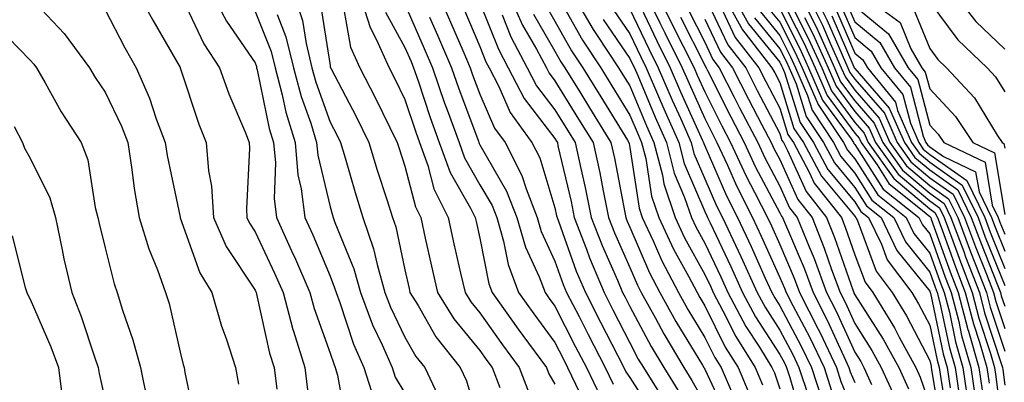
# Model space of a CAD drawing. Units: inches. Extents: x 1034483 to 1037123, y 7234538 to 7237178.
# Drawn here: x 1035287 to 1035418, y 7236830 to 7236878 of the extents above; entities that cross this region are included whole.
import ezdxf

# ---------------------------------------------------------------- set-up
doc = ezdxf.new("R2010")
doc.units = ezdxf.units.IN
doc.header["$MEASUREMENT"] = 0
doc.layers.add('Contour_10347234', color=7, linetype='Continuous', true_color=0x518335)

msp = doc.modelspace()

# ---------------------------------------------------------------- linework, layer by layer
at = {"layer": 'Contour_10347234'}
for points in [[(1035284.94, 7236898.81, 2957), (1035288.05, 7236894.43, 2957), (1035289.07, 7236892.94, 2957), (1035289.83, 7236891.92, 2957), (1035291.68, 7236888.3, 2957), (1035292.44, 7236886.31, 2957), (1035296.19, 7236881.92, 2957), (1035297.09, 7236880.95, 2957), (1035298.05, 7236879.62, 2957), (1035300.69, 7236874.57, 2957), (1035302.19, 7236871.92, 2957), (1035303.99, 7236867.85, 2957), (1035304.87, 7236865.1, 2957), (1035306.06, 7236861.92, 2957), (1035306.33, 7236860.19, 2957), (1035308.05, 7236851.97, 2957), (1035308.05, 7236851.92, 2957), (1035308.07, 7236851.9, 2957), (1035310.69, 7236844.57, 2957), (1035312.29, 7236841.92, 2957), (1035313.58, 7236837.44, 2957), (1035314.18, 7236835.79, 2957), (1035315.45, 7236831.92, 2957), (1035315.84, 7236829.72, 2957)], [(1035284.57, 7236888.45, 2956), (1035287.07, 7236882.9, 2956), (1035287.41, 7236881.92, 2956), (1035287.76, 7236881.63, 2956), (1035288.05, 7236881.32, 2956), (1035292.58, 7236876.46, 2956), (1035295.98, 7236871.92, 2956), (1035296.72, 7236870.6, 2956), (1035298.05, 7236868.65, 2956), (1035300.24, 7236864.12, 2956), (1035301.06, 7236861.92, 2956), (1035301.62, 7236858.35, 2956), (1035301.92, 7236855.8, 2956), (1035302.58, 7236851.92, 2956), (1035303.87, 7236847.74, 2956), (1035305.02, 7236844.94, 2956), (1035306.12, 7236841.92, 2956), (1035306.59, 7236840.45, 2956), (1035308.05, 7236833.97, 2956), (1035308.44, 7236832.32, 2956), (1035308.58, 7236831.92, 2956), (1035308.69, 7236831.28, 2956), (1035310.18, 7236824.05, 2956)], [(1035302.42, 7236881.92, 2958), (1035304.4, 7236878.27, 2958), (1035308.05, 7236871.95, 2958), (1035308.05, 7236871.93, 2958), (1035308.07, 7236871.92, 2958), (1035308.07, 7236871.9, 2958), (1035310.53, 7236864.4, 2958), (1035311.51, 7236861.92, 2958), (1035311.82, 7236858.14, 2958), (1035312.23, 7236856.11, 2958), (1035312.5, 7236851.92, 2958), (1035314.2, 7236848.08, 2958), (1035318.05, 7236842.26, 2958), (1035318.17, 7236842.03, 2958), (1035318.21, 7236841.92, 2958), (1035318.26, 7236841.71, 2958), (1035320, 7236833.86, 2958), (1035320.61, 7236831.92, 2958), (1035320.96, 7236829.02, 2958)], [(1035308.05, 7236881.82, 2959), (1035311.23, 7236875.1, 2959), (1035313.3, 7236871.92, 2959), (1035314.55, 7236868.42, 2959), (1035316.76, 7236863.21, 2959), (1035317.27, 7236861.92, 2959), (1035317.33, 7236861.2, 2959), (1035316.9, 7236853.08, 2959), (1035316.96, 7236851.92, 2959), (1035317.31, 7236851.17, 2959), (1035318.05, 7236850.03, 2959), (1035320.65, 7236844.53, 2959), (1035321.78, 7236841.92, 2959), (1035323.11, 7236836.99, 2959), (1035323.19, 7236836.77, 2959), (1035324.69, 7236831.92, 2959), (1035325.06, 7236828.93, 2959)], [(1035312.25, 7236881.92, 2960), (1035314.24, 7236878.12, 2960), (1035318.05, 7236872.55, 2960), (1035318.23, 7236872.1, 2960), (1035318.26, 7236871.92, 2960), (1035318.34, 7236871.62, 2960), (1035319.94, 7236863.81, 2960), (1035320.53, 7236861.92, 2960), (1035320.76, 7236859.21, 2960), (1035320.61, 7236854.47, 2960), (1035320.9, 7236851.92, 2960), (1035323.15, 7236847.02, 2960), (1035323.3, 7236846.68, 2960), (1035325.35, 7236841.92, 2960), (1035325.94, 7236839.8, 2960), (1035328.05, 7236833.86, 2960), (1035328.54, 7236832.4, 2960), (1035328.73, 7236831.92, 2960), (1035329.07, 7236830.9, 2960), (1035330.26, 7236824.13, 2960)], [(1035323.19, 7236881.92, 2963), (1035324.36, 7236878.23, 2963), (1035324.85, 7236875.13, 2963), (1035325.63, 7236871.92, 2963), (1035326.14, 7236870.01, 2963), (1035328.05, 7236864.66, 2963), (1035328.99, 7236862.86, 2963), (1035329.46, 7236861.92, 2963), (1035330.06, 7236859.91, 2963), (1035331.39, 7236855.26, 2963), (1035332.44, 7236851.92, 2963), (1035333.87, 7236847.74, 2963), (1035334.32, 7236845.65, 2963), (1035335.37, 7236841.92, 2963), (1035336.12, 7236839.98, 2963), (1035338.05, 7236835.96, 2963), (1035339.51, 7236833.38, 2963), (1035340.69, 7236831.92, 2963), (1035343.05, 7236826.92, 2963)], [(1035331.96, 7236881.92, 2966), (1035333.4, 7236877.26, 2966), (1035334.22, 7236875.74, 2966), (1035335.94, 7236871.92, 2966), (1035336.66, 7236870.53, 2966), (1035338.05, 7236867.68, 2966), (1035339.48, 7236863.34, 2966), (1035339.98, 7236861.92, 2966), (1035341.08, 7236858.89, 2966), (1035341.9, 7236855.76, 2966), (1035343.79, 7236851.92, 2966), (1035344.57, 7236848.44, 2966), (1035345.47, 7236844.49, 2966), (1035346.06, 7236841.92, 2966), (1035346.82, 7236840.69, 2966), (1035348.05, 7236839.21, 2966), (1035351.08, 7236834.95, 2966), (1035353.28, 7236831.92, 2966), (1035354.61, 7236828.48, 2966)], [(1035342.42, 7236881.92, 2970), (1035344.12, 7236877.99, 2970), (1035345.76, 7236874.21, 2970), (1035346.74, 7236871.92, 2970), (1035347.07, 7236870.95, 2970), (1035348.05, 7236868.38, 2970), (1035350, 7236863.87, 2970), (1035351.41, 7236861.92, 2970), (1035353.66, 7236857.54, 2970), (1035354.2, 7236855.78, 2970), (1035355.69, 7236851.92, 2970), (1035356.21, 7236850.09, 2970), (1035358.05, 7236846.1, 2970), (1035359.14, 7236843.02, 2970), (1035359.61, 7236841.92, 2970), (1035361.27, 7236838.71, 2970), (1035362.48, 7236836.34, 2970), (1035364.75, 7236831.92, 2970), (1035365.82, 7236829.69, 2970)], [(1035351.8, 7236881.92, 2974), (1035353.73, 7236877.6, 2974), (1035355.59, 7236874.37, 2974), (1035356.92, 7236871.92, 2974), (1035357.29, 7236871.17, 2974), (1035358.05, 7236870.18, 2974), (1035361.21, 7236865.07, 2974), (1035363.15, 7236861.92, 2974), (1035364.03, 7236857.89, 2974), (1035364.48, 7236855.49, 2974), (1035365.22, 7236851.92, 2974), (1035366, 7236849.87, 2974), (1035368.05, 7236845.25, 2974), (1035369.05, 7236842.93, 2974), (1035369.57, 7236841.92, 2974), (1035371.45, 7236838.52, 2974), (1035372.56, 7236836.43, 2974), (1035375.24, 7236831.92, 2974), (1035376.33, 7236830.19, 2974), (1035378.05, 7236827.17, 2974)], [(1035358.34, 7236881.63, 2977), (1035361.72, 7236875.59, 2977), (1035364.16, 7236871.92, 2977), (1035365.65, 7236869.52, 2977), (1035368.05, 7236865.6, 2977), (1035369.14, 7236863, 2977), (1035369.61, 7236861.92, 2977), (1035370.16, 7236859.81, 2977), (1035370.92, 7236854.79, 2977), (1035371.9, 7236851.92, 2977), (1035373.85, 7236847.72, 2977), (1035375.86, 7236844.11, 2977), (1035377.01, 7236841.92, 2977), (1035377.39, 7236841.25, 2977), (1035378.05, 7236840.15, 2977), (1035380.78, 7236834.65, 2977), (1035382.48, 7236831.92, 2977), (1035384.16, 7236828.03, 2977)], [(1035360.3, 7236881.92, 2978), (1035363.15, 7236877.03, 2978), (1035363.62, 7236876.36, 2978), (1035366.55, 7236871.92, 2978), (1035367.13, 7236870.99, 2978), (1035368.05, 7236869.49, 2978), (1035370.28, 7236864.15, 2978), (1035371.27, 7236861.92, 2978), (1035372.39, 7236857.58, 2978), (1035372.56, 7236856.43, 2978), (1035374.09, 7236851.92, 2978), (1035375.34, 7236849.21, 2978), (1035378.05, 7236844.34, 2978), (1035378.83, 7236842.7, 2978), (1035379.18, 7236841.92, 2978), (1035380.47, 7236839.49, 2978), (1035382.19, 7236836.06, 2978), (1035384.75, 7236831.92, 2978), (1035385.75, 7236829.62, 2978)], [(1035370.1, 7236881.92, 2983), (1035372.05, 7236877.92, 2983), (1035372.7, 7236876.57, 2983), (1035375.02, 7236871.92, 2983), (1035375.94, 7236869.8, 2983), (1035378.05, 7236865.14, 2983), (1035379.12, 7236862.99, 2983), (1035379.67, 7236861.92, 2983), (1035381.08, 7236858.9, 2983), (1035382.27, 7236856.14, 2983), (1035384.42, 7236851.92, 2983), (1035385.57, 7236849.45, 2983), (1035388.05, 7236843.95, 2983), (1035388.66, 7236842.53, 2983), (1035388.89, 7236841.92, 2983), (1035389.77, 7236840.2, 2983), (1035392.05, 7236835.92, 2983), (1035393.95, 7236831.92, 2983), (1035394.96, 7236828.82, 2983)], [(1035371.64, 7236881.92, 2984), (1035373.75, 7236877.61, 2984), (1035375.18, 7236874.78, 2984), (1035376.62, 7236871.92, 2984), (1035377.05, 7236870.92, 2984), (1035378.05, 7236868.72, 2984), (1035380.32, 7236864.18, 2984), (1035381.49, 7236861.92, 2984), (1035383.56, 7236857.43, 2984), (1035384.73, 7236855.24, 2984), (1035386.43, 7236851.92, 2984), (1035386.94, 7236850.82, 2984), (1035388.05, 7236848.35, 2984), (1035389.98, 7236843.84, 2984), (1035390.69, 7236841.92, 2984), (1035393.19, 7236837.06, 2984), (1035393.42, 7236836.56, 2984), (1035395.61, 7236831.92, 2984), (1035396.21, 7236830.08, 2984), (1035398.05, 7236825.57, 2984)], [(1035380.35, 7236881.92, 2990), (1035383.09, 7236876.95, 2990), (1035383.38, 7236876.59, 2990), (1035387.01, 7236871.92, 2990), (1035387.37, 7236871.24, 2990), (1035388.05, 7236869.93, 2990), (1035389.94, 7236863.82, 2990), (1035391.21, 7236861.92, 2990), (1035393.6, 7236857.47, 2990), (1035398.05, 7236852.1, 2990), (1035398.13, 7236851.99, 2990), (1035398.21, 7236851.92, 2990), (1035398.36, 7236851.62, 2990), (1035400.9, 7236844.78, 2990), (1035403.05, 7236841.92, 2990), (1035404.94, 7236838.82, 2990), (1035408.05, 7236832.87, 2990), (1035408.23, 7236832.09, 2990), (1035408.26, 7236831.92, 2990), (1035408.3, 7236831.67, 2990), (1035409.63, 7236823.51, 2990)], [(1035381.59, 7236881.92, 2991), (1035383.89, 7236877.75, 2991), (1035388.05, 7236872.65, 2991), (1035388.3, 7236872.16, 2991), (1035388.4, 7236871.92, 2991), (1035388.67, 7236871.3, 2991), (1035390.76, 7236864.63, 2991), (1035392.54, 7236861.92, 2991), (1035394.46, 7236858.34, 2991), (1035398.05, 7236854.02, 2991), (1035398.87, 7236852.74, 2991), (1035399.89, 7236851.92, 2991), (1035401.6, 7236848.36, 2991), (1035402.39, 7236846.27, 2991), (1035405.65, 7236841.92, 2991), (1035406.57, 7236840.43, 2991), (1035408.05, 7236837.56, 2991), (1035409.03, 7236832.91, 2991), (1035409.32, 7236831.92, 2991), (1035409.53, 7236830.44, 2991), (1035410.53, 7236824.4, 2991)], [(1035388.05, 7236881.55, 2996), (1035391.29, 7236875.16, 2996), (1035392.76, 7236871.92, 2996), (1035394.36, 7236868.23, 2996), (1035398.05, 7236863.18, 2996), (1035398.64, 7236862.51, 2996), (1035398.89, 7236861.92, 2996), (1035401.02, 7236858.96, 2996), (1035402.6, 7236856.47, 2996), (1035407.09, 7236852.89, 2996), (1035408.05, 7236852.07, 2996), (1035408.13, 7236852.01, 2996), (1035408.19, 7236851.92, 2996), (1035408.26, 7236851.71, 2996), (1035410.8, 7236844.67, 2996), (1035411.86, 7236841.92, 2996), (1035413.13, 7236837, 2996), (1035413.21, 7236836.77, 2996), (1035414.59, 7236831.92, 2996), (1035415.04, 7236828.9, 2996)], [(1035390.67, 7236881.92, 2999), (1035393.09, 7236876.97, 2999), (1035393.17, 7236876.8, 2999), (1035395.37, 7236871.92, 2999), (1035396.17, 7236870.05, 2999), (1035398.05, 7236867.5, 2999), (1035400.65, 7236864.52, 2999), (1035401.78, 7236861.92, 2999), (1035404.4, 7236858.27, 2999), (1035408.05, 7236855.17, 2999), (1035409.96, 7236853.82, 2999), (1035410.88, 7236851.92, 2999), (1035412.58, 7236847.4, 2999), (1035412.84, 7236846.7, 2999), (1035414.67, 7236841.92, 2999), (1035415.37, 7236839.23, 2999), (1035417.64, 7236832.33, 2999), (1035417.76, 7236831.92, 2999), (1035417.8, 7236831.67, 2999), (1035418.05, 7236829.59, 2999)], [(1035391.62, 7236881.92, 3000), (1035393.73, 7236877.59, 3000), (1035394.75, 7236875.21, 3000), (1035396.25, 7236871.92, 3000), (1035396.8, 7236870.66, 3000), (1035398.05, 7236868.94, 3000), (1035401.31, 7236865.19, 3000), (1035402.74, 7236861.92, 3000), (1035404.96, 7236858.82, 3000), (1035408.05, 7236856.21, 3000), (1035410.57, 7236854.43, 3000), (1035411.78, 7236851.92, 3000), (1035413.48, 7236847.36, 3000), (1035414.07, 7236845.89, 3000), (1035415.61, 7236841.92, 3000), (1035416.12, 7236839.99, 3000), (1035418.05, 7236834.09, 3000)], [(1035392.56, 7236881.92, 3001), (1035394.36, 7236878.23, 3001), (1035396.35, 7236873.62, 3001), (1035397.11, 7236871.92, 3001), (1035397.41, 7236871.27, 3001), (1035398.05, 7236870.38, 3001), (1035402, 7236865.87, 3001), (1035403.69, 7236861.92, 3001), (1035405.51, 7236859.38, 3001), (1035408.05, 7236857.24, 3001), (1035411.17, 7236855.04, 3001), (1035412.68, 7236851.92, 3001), (1035414.14, 7236848.01, 3001), (1035415.61, 7236844.36, 3001), (1035416.55, 7236841.92, 3001), (1035416.86, 7236840.73, 3001), (1035418.05, 7236837.11, 3001)], [(1035398.71, 7236881.92, 3007), (1035404.09, 7236877.96, 3007), (1035405.51, 7236874.45, 3007), (1035406.98, 7236871.92, 3007), (1035407.46, 7236871.33, 3007), (1035408.05, 7236869.08, 3007), (1035411.51, 7236865.39, 3007), (1035413.81, 7236861.92, 3007), (1035416.68, 7236860.55, 3007), (1035418.05, 7236852.35, 3007)], [(1035411.23, 7236881.92, 3010), (1035414.2, 7236878.08, 3010), (1035418.05, 7236874.41, 3010)], [(1035326.74, 7236880.61, 2964), (1035328.05, 7236872.22, 2964), (1035328.09, 7236871.97, 2964), (1035328.11, 7236871.92, 2964), (1035328.19, 7236871.78, 2964), (1035331.53, 7236865.39, 2964), (1035333.25, 7236861.92, 2964), (1035334.36, 7236858.23, 2964), (1035335.65, 7236854.33, 2964), (1035336.39, 7236851.92, 2964), (1035336.82, 7236850.69, 2964), (1035338.05, 7236844.94, 2964), (1035338.6, 7236842.46, 2964), (1035338.71, 7236841.92, 2964), (1035339.79, 7236840.18, 2964), (1035342.15, 7236836.02, 2964), (1035345.43, 7236831.92, 2964), (1035346.27, 7236830.14, 2964), (1035348.05, 7236824, 2964)], [(1035338.05, 7236880.4, 2968), (1035340.61, 7236874.49, 2968), (1035341.72, 7236871.92, 2968), (1035343.34, 7236867.21, 2968), (1035343.69, 7236866.28, 2968), (1035345.26, 7236861.92, 2968), (1035346, 7236859.88, 2968), (1035348.05, 7236856.31, 2968), (1035349.67, 7236853.53, 2968), (1035350.3, 7236851.92, 2968), (1035351.19, 7236848.78, 2968), (1035351.8, 7236845.66, 2968), (1035353.21, 7236841.92, 2968), (1035355.22, 7236839.1, 2968), (1035358.05, 7236835.25, 2968), (1035359.18, 7236833.05, 2968), (1035359.75, 7236831.92, 2968), (1035361.35, 7236828.61, 2968)], [(1035348.05, 7236880.58, 2972), (1035350.51, 7236874.37, 2972), (1035351.82, 7236871.92, 2972), (1035353.93, 7236867.81, 2972), (1035358.05, 7236862.46, 2972), (1035358.25, 7236862.13, 2972), (1035358.38, 7236861.92, 2972), (1035358.46, 7236861.5, 2972), (1035360.2, 7236854.06, 2972), (1035360.63, 7236851.92, 2972), (1035362.25, 7236847.72, 2972), (1035362.68, 7236846.54, 2972), (1035364.61, 7236841.92, 2972), (1035365.76, 7236839.64, 2972), (1035368.05, 7236835.21, 2972), (1035369.18, 7236833.06, 2972), (1035369.87, 7236831.92, 2972), (1035372.91, 7236827.07, 2972)], [(1035356.66, 7236880.53, 2976), (1035358.05, 7236878.14, 2976), (1035360.28, 7236874.16, 2976), (1035361.76, 7236871.92, 2976), (1035364.16, 7236868.03, 2976), (1035367.72, 7236862.24, 2976), (1035367.93, 7236861.92, 2976), (1035367.95, 7236861.82, 2976), (1035368.05, 7236861.29, 2976), (1035369.3, 7236853.16, 2976), (1035369.71, 7236851.92, 2976), (1035371.16, 7236848.81, 2976), (1035372.31, 7236846.17, 2976), (1035374.53, 7236841.92, 2976), (1035375.78, 7236839.65, 2976), (1035378.05, 7236835.94, 2976), (1035379.38, 7236833.26, 2976), (1035380.22, 7236831.92, 2976), (1035381.86, 7236828.1, 2976)], [(1035369.05, 7236880.92, 2982), (1035371.64, 7236875.5, 2982), (1035373.44, 7236871.92, 2982), (1035374.81, 7236868.69, 2982), (1035377.76, 7236862.21, 2982), (1035377.89, 7236861.92, 2982), (1035377.91, 7236861.79, 2982), (1035378.05, 7236861.49, 2982), (1035380.94, 7236854.81, 2982), (1035382.42, 7236851.92, 2982), (1035384.22, 7236848.08, 2982), (1035386.12, 7236843.85, 2982), (1035387, 7236841.92, 2982), (1035387.37, 7236841.24, 2982), (1035388.05, 7236840.17, 2982), (1035390.92, 7236834.79, 2982), (1035392.29, 7236831.92, 2982), (1035393.69, 7236827.57, 2982)], [(1035378.05, 7236881.48, 2988), (1035381.12, 7236874.99, 2988), (1035383.5, 7236871.92, 2988), (1035385.02, 7236868.9, 2988), (1035388.05, 7236863.16, 2988), (1035388.34, 7236862.21, 2988), (1035388.54, 7236861.92, 2988), (1035389.1, 7236860.87, 2988), (1035391.55, 7236855.42, 2988), (1035394.3, 7236851.92, 2988), (1035395.37, 7236849.25, 2988), (1035397.84, 7236842.14, 2988), (1035397.91, 7236841.92, 2988), (1035397.95, 7236841.83, 2988), (1035398.05, 7236841.63, 2988), (1035401.84, 7236835.7, 2988), (1035403.91, 7236831.92, 2988), (1035405.2, 7236829.06, 2988)], [(1035389.51, 7236880.46, 2997), (1035391.9, 7236875.77, 2997), (1035393.64, 7236871.92, 2997), (1035394.96, 7236868.83, 2997), (1035398.05, 7236864.62, 2997), (1035399.3, 7236863.18, 2997), (1035399.85, 7236861.92, 2997), (1035403.26, 7236857.14, 2997), (1035408.05, 7236853.1, 2997), (1035408.75, 7236852.61, 2997), (1035409.09, 7236851.92, 2997), (1035409.69, 7236850.28, 2997), (1035411.47, 7236845.35, 2997), (1035412.8, 7236841.92, 2997), (1035413.87, 7236837.74, 2997), (1035414.67, 7236835.29, 2997), (1035415.65, 7236831.92, 2997), (1035415.96, 7236829.82, 2997)], [(1035396.88, 7236880.76, 3005), (1035398.05, 7236878.06, 3005), (1035401.41, 7236875.28, 3005), (1035403.36, 7236871.92, 3005), (1035405.47, 7236869.34, 3005), (1035407.17, 7236862.8, 3005), (1035407.54, 7236861.92, 3005), (1035407.76, 7236861.63, 3005), (1035408.05, 7236861.38, 3005), (1035409.89, 7236860.08, 3005), (1035414.18, 7236858.04, 3005), (1035414.63, 7236855.35, 3005), (1035416.29, 7236851.92, 3005), (1035416.76, 7236850.64, 3005), (1035418.05, 7236847.44, 3005)], [(1035408.05, 7236880.66, 3009), (1035411.78, 7236875.64, 3009), (1035415.71, 7236871.92, 3009), (1035416.84, 7236870.7, 3009), (1035418.05, 7236868.71, 3009)], [(1035318.05, 7236879.42, 2961), (1035320.2, 7236874.07, 2961), (1035320.73, 7236871.92, 2961), (1035321.68, 7236868.3, 2961), (1035322.15, 7236866.01, 2961), (1035323.38, 7236861.92, 2961), (1035323.77, 7236857.64, 2961), (1035324.22, 7236855.74, 2961), (1035324.69, 7236851.92, 2961), (1035325.75, 7236849.61, 2961), (1035328.05, 7236844.1, 2961), (1035328.67, 7236842.55, 2961), (1035328.87, 7236841.92, 2961), (1035329.36, 7236840.62, 2961), (1035331.17, 7236835.05, 2961), (1035332.54, 7236831.92, 2961), (1035333.89, 7236827.75, 2961)], [(1035320.98, 7236879, 2962), (1035322.17, 7236876.03, 2962), (1035323.19, 7236871.92, 2962), (1035324.18, 7236868.06, 2962), (1035325.47, 7236864.51, 2962), (1035326.25, 7236861.92, 2962), (1035326.41, 7236860.27, 2962), (1035328.05, 7236853.38, 2962), (1035328.38, 7236852.24, 2962), (1035328.48, 7236851.92, 2962), (1035328.69, 7236851.27, 2962), (1035331.21, 7236845.09, 2962), (1035332.11, 7236841.92, 2962), (1035333.73, 7236837.61, 2962), (1035335.02, 7236834.94, 2962), (1035336.35, 7236831.92, 2962), (1035336.76, 7236830.64, 2962), (1035338.05, 7236828.49, 2962)], [(1035329.81, 7236880.17, 2965), (1035330.8, 7236874.66, 2965), (1035332.03, 7236871.92, 2965), (1035334.07, 7236867.95, 2965), (1035336.04, 7236863.94, 2965), (1035337.03, 7236861.92, 2965), (1035337.27, 7236861.14, 2965), (1035338.05, 7236858.77, 2965), (1035339.46, 7236853.34, 2965), (1035340.16, 7236851.92, 2965), (1035340.76, 7236849.2, 2965), (1035341.59, 7236845.46, 2965), (1035342.39, 7236841.92, 2965), (1035344.55, 7236838.42, 2965), (1035348.05, 7236834.18, 2965), (1035348.99, 7236832.86, 2965), (1035349.67, 7236831.92, 2965), (1035350.69, 7236829.28, 2965)], [(1035335.45, 7236879.32, 2967), (1035338.05, 7236874.6, 2967), (1035338.87, 7236872.73, 2967), (1035339.2, 7236871.92, 2967), (1035339.83, 7236870.15, 2967), (1035341.41, 7236865.28, 2967), (1035342.62, 7236861.92, 2967), (1035344.07, 7236857.94, 2967), (1035346.8, 7236853.16, 2967), (1035347.42, 7236851.92, 2967), (1035347.54, 7236851.41, 2967), (1035348.05, 7236849.19, 2967), (1035349.22, 7236843.09, 2967), (1035349.67, 7236841.92, 2967), (1035353.17, 7236837.04, 2967), (1035353.79, 7236836.18, 2967), (1035356.92, 7236831.92, 2967), (1035357.23, 7236831.09, 2967), (1035358.05, 7236829.69, 2967)], [(1035345.88, 7236879.76, 2971), (1035348.05, 7236874.73, 2971), (1035348.85, 7236872.72, 2971), (1035349.28, 7236871.92, 2971), (1035350.57, 7236869.39, 2971), (1035352.07, 7236865.94, 2971), (1035354.98, 7236861.92, 2971), (1035356.02, 7236859.89, 2971), (1035358.05, 7236853.21, 2971), (1035358.28, 7236852.16, 2971), (1035358.34, 7236851.92, 2971), (1035358.52, 7236851.44, 2971), (1035360.9, 7236844.78, 2971), (1035362.11, 7236841.92, 2971), (1035364.12, 7236837.99, 2971), (1035366.39, 7236833.57, 2971), (1035367.25, 7236831.92, 2971), (1035367.5, 7236831.37, 2971), (1035368.05, 7236830.6, 2971), (1035371.43, 7236825.3, 2971)], [(1035351, 7236878.96, 2973), (1035352.17, 7236876.03, 2973), (1035354.36, 7236871.92, 2973), (1035355.61, 7236869.49, 2973), (1035358.05, 7236866.31, 2973), (1035359.73, 7236863.6, 2973), (1035360.76, 7236861.92, 2973), (1035361.51, 7236858.46, 2973), (1035362.09, 7236855.96, 2973), (1035362.91, 7236851.92, 2973), (1035364.34, 7236848.22, 2973), (1035366.41, 7236843.56, 2973), (1035367.09, 7236841.92, 2973), (1035367.42, 7236841.3, 2973), (1035368.05, 7236840.06, 2973), (1035370.88, 7236834.74, 2973), (1035372.56, 7236831.92, 2973), (1035374.67, 7236828.54, 2973)], [(1035355.2, 7236879.07, 2975), (1035358.05, 7236874.13, 2975), (1035358.85, 7236872.71, 2975), (1035359.38, 7236871.92, 2975), (1035361.51, 7236868.46, 2975), (1035362.68, 7236866.56, 2975), (1035365.53, 7236861.92, 2975), (1035365.98, 7236859.85, 2975), (1035367.37, 7236852.61, 2975), (1035367.5, 7236851.92, 2975), (1035367.66, 7236851.53, 2975), (1035368.05, 7236850.63, 2975), (1035370.67, 7236844.55, 2975), (1035372.05, 7236841.92, 2975), (1035374.18, 7236838.05, 2975), (1035377.76, 7236832.22, 2975), (1035377.93, 7236831.92, 2975), (1035377.97, 7236831.84, 2975), (1035378.05, 7236831.71, 2975), (1035381.17, 7236825.05, 2975)], [(1035365.82, 7236879.69, 2980), (1035368.05, 7236876.44, 2980), (1035369.51, 7236873.38, 2980), (1035370.24, 7236871.92, 2980), (1035371.88, 7236868.08, 2980), (1035372.58, 7236866.44, 2980), (1035374.57, 7236861.92, 2980), (1035375.3, 7236859.16, 2980), (1035378.05, 7236852.73, 2980), (1035378.3, 7236852.16, 2980), (1035378.42, 7236851.92, 2980), (1035378.75, 7236851.23, 2980), (1035381.51, 7236845.39, 2980), (1035383.09, 7236841.92, 2980), (1035384.81, 7236838.69, 2980), (1035388.05, 7236833.68, 2980), (1035388.66, 7236832.54, 2980), (1035388.95, 7236831.92, 2980), (1035389.4, 7236830.58, 2980), (1035391.02, 7236824.89, 2980)], [(1035368.05, 7236879.72, 2981), (1035370.57, 7236874.44, 2981), (1035371.84, 7236871.92, 2981), (1035373.69, 7236867.57, 2981), (1035374.79, 7236865.19, 2981), (1035376.23, 7236861.92, 2981), (1035376.6, 7236860.47, 2981), (1035378.05, 7236857.11, 2981), (1035379.61, 7236853.49, 2981), (1035380.41, 7236851.92, 2981), (1035382.5, 7236847.47, 2981), (1035382.85, 7236846.72, 2981), (1035385.04, 7236841.92, 2981), (1035386.1, 7236839.96, 2981), (1035388.05, 7236836.92, 2981), (1035389.79, 7236833.66, 2981), (1035390.61, 7236831.92, 2981), (1035391.86, 7236828.11, 2981)], [(1035375.82, 7236879.69, 2986), (1035378.05, 7236875.33, 2986), (1035379.14, 7236873.01, 2986), (1035379.98, 7236871.92, 2986), (1035381.98, 7236867.99, 2986), (1035382.68, 7236866.56, 2986), (1035385.1, 7236861.92, 2986), (1035386.04, 7236859.9, 2986), (1035388.05, 7236856.13, 2986), (1035389.36, 7236853.22, 2986), (1035390.37, 7236851.92, 2986), (1035391.96, 7236848.01, 2986), (1035392.62, 7236846.48, 2986), (1035394.3, 7236841.92, 2986), (1035395.57, 7236839.44, 2986), (1035398.05, 7236833.97, 2986), (1035398.85, 7236832.72, 2986), (1035399.28, 7236831.92, 2986), (1035400.3, 7236829.67, 2986)], [(1035380.41, 7236879.56, 2989), (1035382.11, 7236875.97, 2989), (1035385.26, 7236871.92, 2989), (1035386.19, 7236870.06, 2989), (1035388.05, 7236866.54, 2989), (1035389.14, 7236863.01, 2989), (1035389.87, 7236861.92, 2989), (1035391.98, 7236857.98, 2989), (1035392.64, 7236856.51, 2989), (1035396.27, 7236851.92, 2989), (1035396.78, 7236850.65, 2989), (1035398.05, 7236846.97, 2989), (1035399.42, 7236843.29, 2989), (1035400.45, 7236841.92, 2989), (1035403.34, 7236837.21, 2989), (1035403.99, 7236835.98, 2989), (1035406.21, 7236831.92, 2989), (1035406.78, 7236830.65, 2989), (1035408.05, 7236826.91, 2989)], [(1035385.49, 7236879.35, 2993), (1035388.05, 7236876.22, 2993), (1035389.5, 7236873.37, 2993), (1035390.16, 7236871.92, 2993), (1035391.74, 7236868.23, 2993), (1035392.37, 7236866.24, 2993), (1035395.22, 7236861.92, 2993), (1035396.19, 7236860.07, 2993), (1035398.05, 7236857.85, 2993), (1035400.35, 7236854.23, 2993), (1035403.25, 7236851.92, 2993), (1035404.81, 7236848.69, 2993), (1035408.05, 7236844.64, 2993), (1035408.77, 7236842.64, 2993), (1035409.05, 7236841.92, 2993), (1035409.4, 7236840.57, 2993), (1035410.67, 7236834.55, 2993), (1035411.43, 7236831.92, 2993), (1035412.01, 7236827.96, 2993)], [(1035386.29, 7236880.15, 2994), (1035388.05, 7236877.99, 2994), (1035390.1, 7236873.96, 2994), (1035391.02, 7236871.92, 2994), (1035393.15, 7236867.01, 2994), (1035393.62, 7236866.34, 2994), (1035396.55, 7236861.92, 2994), (1035397.07, 7236860.94, 2994), (1035398.05, 7236859.76, 2994), (1035401.12, 7236854.98, 2994), (1035404.92, 7236851.92, 2994), (1035405.94, 7236849.82, 2994), (1035408.05, 7236847.19, 2994), (1035409.46, 7236843.32, 2994), (1035409.98, 7236841.92, 2994), (1035410.67, 7236839.31, 2994), (1035411.49, 7236835.37, 2994), (1035412.48, 7236831.92, 2994), (1035413.19, 7236827.07, 2994)], [(1035388.05, 7236879.77, 2995), (1035390.69, 7236874.57, 2995), (1035391.9, 7236871.92, 2995), (1035393.75, 7236867.61, 2995), (1035397.56, 7236862.42, 2995), (1035397.87, 7236861.92, 2995), (1035397.93, 7236861.81, 2995), (1035398.05, 7236861.68, 2995), (1035401.86, 7236855.72, 2995), (1035406.6, 7236851.92, 2995), (1035407.07, 7236850.95, 2995), (1035408.05, 7236849.74, 2995), (1035410.12, 7236843.99, 2995), (1035410.92, 7236841.92, 2995), (1035411.92, 7236838.05, 2995), (1035412.31, 7236836.18, 2995), (1035413.54, 7236831.92, 2995), (1035414.12, 7236827.98, 2995)], [(1035395.63, 7236879.49, 3003), (1035398.05, 7236873.87, 3003), (1035399.12, 7236872.98, 3003), (1035399.73, 7236871.92, 3003), (1035403.48, 7236867.34, 3003), (1035403.77, 7236866.2, 3003), (1035405.63, 7236861.92, 3003), (1035406.64, 7236860.5, 3003), (1035408.05, 7236859.31, 3003), (1035412.39, 7236856.26, 3003), (1035414.5, 7236851.92, 3003), (1035415.45, 7236849.32, 3003), (1035418.05, 7236842.85, 3003)], [(1035396.25, 7236880.12, 3004), (1035398.05, 7236875.96, 3004), (1035400.26, 7236874.14, 3004), (1035401.55, 7236871.92, 3004), (1035404.48, 7236868.34, 3004), (1035405.47, 7236864.5, 3004), (1035406.59, 7236861.92, 3004), (1035407.19, 7236861.07, 3004), (1035408.05, 7236860.35, 3004), (1035412.99, 7236856.86, 3004), (1035415.39, 7236851.92, 3004), (1035416.12, 7236849.99, 3004), (1035418.05, 7236845.14, 3004)], [(1035398.05, 7236880.15, 3006), (1035402.56, 7236876.43, 3006), (1035405.18, 7236871.92, 3006), (1035406.47, 7236870.34, 3006), (1035408.05, 7236864.24, 3006), (1035409.16, 7236863.04, 3006), (1035409.92, 7236861.92, 3006), (1035415.43, 7236859.3, 3006), (1035416.39, 7236853.59, 3006), (1035417.19, 7236851.92, 3006), (1035417.42, 7236851.3, 3006), (1035418.05, 7236849.73, 3006)], [(1035405.88, 7236879.75, 3008), (1035408.05, 7236874.47, 3008), (1035409.14, 7236873, 3008), (1035410.28, 7236871.92, 3008), (1035414.01, 7236867.89, 3008), (1035417.05, 7236862.92, 3008), (1035417.72, 7236861.92, 3008), (1035417.93, 7236861.81, 3008), (1035418.05, 7236861.17, 3008)], [(1035341.33, 7236878.64, 2969), (1035342.37, 7236876.24, 2969), (1035344.24, 7236871.92, 2969), (1035345.22, 7236869.08, 2969), (1035347.84, 7236862.14, 2969), (1035347.91, 7236861.92, 2969), (1035347.95, 7236861.81, 2969), (1035348.05, 7236861.64, 2969), (1035351.6, 7236855.47, 2969), (1035352.99, 7236851.92, 2969), (1035354.12, 7236847.99, 2969), (1035355.94, 7236844.03, 2969), (1035356.74, 7236841.92, 2969), (1035357.29, 7236841.15, 2969), (1035358.05, 7236840.1, 2969), (1035360.82, 7236834.69, 2969), (1035362.25, 7236831.92, 2969), (1035364.14, 7236828.01, 2969)], [(1035364.5, 7236878.36, 2979), (1035368.05, 7236873.15, 2979), (1035368.44, 7236872.32, 2979), (1035368.66, 7236871.92, 2979), (1035369.1, 7236870.88, 2979), (1035371.43, 7236865.3, 2979), (1035372.93, 7236861.92, 2979), (1035373.97, 7236857.84, 2979), (1035375.35, 7236854.61, 2979), (1035376.27, 7236851.92, 2979), (1035376.84, 7236850.71, 2979), (1035378.05, 7236848.52, 2979), (1035380.18, 7236844.04, 2979), (1035381.14, 7236841.92, 2979), (1035383.54, 7236837.41, 2979), (1035385.34, 7236834.64, 2979), (1035387.01, 7236831.92, 2979), (1035387.33, 7236831.2, 2979), (1035388.05, 7236829.09, 2979)], [(1035374.79, 7236878.66, 2985), (1035378.05, 7236872.24, 2985), (1035378.15, 7236872.03, 2985), (1035378.25, 7236871.92, 2985), (1035378.42, 7236871.55, 2985), (1035381.51, 7236865.37, 2985), (1035383.28, 7236861.92, 2985), (1035384.79, 7236858.67, 2985), (1035388.05, 7236852.58, 2985), (1035388.26, 7236852.13, 2985), (1035388.42, 7236851.92, 2985), (1035388.67, 7236851.3, 2985), (1035391.29, 7236845.16, 2985), (1035392.5, 7236841.92, 2985), (1035394.38, 7236838.25, 2985), (1035396.59, 7236833.39, 2985), (1035397.27, 7236831.92, 2985), (1035397.46, 7236831.33, 2985), (1035398.05, 7236829.91, 2985)], [(1035378.05, 7236878.4, 2987), (1035380.12, 7236874, 2987), (1035381.74, 7236871.92, 2987), (1035383.87, 7236867.73, 2987), (1035385.67, 7236864.3, 2987), (1035386.9, 7236861.92, 2987), (1035387.27, 7236861.14, 2987), (1035388.05, 7236859.67, 2987), (1035390.45, 7236854.32, 2987), (1035392.35, 7236851.92, 2987), (1035393.99, 7236847.86, 2987), (1035394.96, 7236845.01, 2987), (1035396.1, 7236841.92, 2987), (1035396.76, 7236840.63, 2987), (1035398.05, 7236837.8, 2987), (1035400.34, 7236834.21, 2987), (1035401.59, 7236831.92, 2987), (1035403.6, 7236827.47, 2987)], [(1035384.69, 7236878.55, 2992), (1035388.05, 7236874.43, 2992), (1035388.89, 7236872.77, 2992), (1035389.28, 7236871.92, 2992), (1035390.22, 7236869.76, 2992), (1035391.57, 7236865.43, 2992), (1035393.87, 7236861.92, 2992), (1035395.34, 7236859.21, 2992), (1035398.05, 7236855.93, 2992), (1035399.61, 7236853.48, 2992), (1035401.57, 7236851.92, 2992), (1035403.67, 7236847.55, 2992), (1035408.05, 7236842.11, 2992), (1035408.09, 7236841.97, 2992), (1035408.11, 7236841.92, 2992), (1035408.15, 7236841.83, 2992), (1035409.85, 7236833.73, 2992), (1035410.37, 7236831.92, 2992), (1035410.76, 7236829.2, 2992)], [(1035391.35, 7236878.62, 2998), (1035392.5, 7236876.36, 2998), (1035394.51, 7236871.92, 2998), (1035395.57, 7236869.44, 2998), (1035398.05, 7236866.06, 2998), (1035399.98, 7236863.84, 2998), (1035400.82, 7236861.92, 2998), (1035403.83, 7236857.7, 2998), (1035408.05, 7236854.14, 2998), (1035409.36, 7236853.22, 2998), (1035409.98, 7236851.92, 2998), (1035411.14, 7236848.83, 2998), (1035412.15, 7236846.02, 2998), (1035413.73, 7236841.92, 2998), (1035414.61, 7236838.49, 2998), (1035416.16, 7236833.81, 2998), (1035416.7, 7236831.92, 2998), (1035416.88, 7236830.74, 2998), (1035417.95, 7236822.02, 2998)], [(1035394.98, 7236878.86, 3002), (1035397.93, 7236872.03, 3002), (1035397.99, 7236871.92, 3002), (1035398.01, 7236871.88, 3002), (1035398.05, 7236871.82, 3002), (1035402.66, 7236866.53, 3002), (1035404.67, 7236861.92, 3002), (1035406.08, 7236859.95, 3002), (1035408.05, 7236858.28, 3002), (1035411.78, 7236855.64, 3002), (1035413.6, 7236851.92, 3002), (1035414.81, 7236848.67, 3002), (1035417.13, 7236842.83, 3002), (1035417.48, 7236841.92, 3002), (1035417.6, 7236841.48, 3002), (1035418.05, 7236840.12, 3002)], [(1035283.62, 7236877.48, 2955), (1035288.05, 7236872.94, 2955), (1035288.54, 7236872.41, 2955), (1035288.91, 7236871.92, 2955), (1035290.06, 7236869.91, 2955), (1035292.17, 7236866.04, 2955), (1035294.87, 7236861.92, 2955), (1035295.76, 7236859.63, 2955), (1035296.72, 7236853.26, 2955), (1035297.07, 7236851.92, 2955), (1035297.25, 7236851.12, 2955), (1035298.05, 7236847.87, 2955), (1035299.24, 7236843.11, 2955), (1035299.67, 7236841.92, 2955), (1035300.39, 7236839.59, 2955), (1035301.76, 7236835.64, 2955), (1035302.78, 7236831.92, 2955), (1035303.66, 7236827.53, 2955)], [(1035285.92, 7236864.06, 2954), (1035287.05, 7236861.92, 2954), (1035287.31, 7236861.18, 2954), (1035288.05, 7236859.87, 2954), (1035290.69, 7236854.56, 2954), (1035291.41, 7236851.92, 2954), (1035292.33, 7236847.63, 2954), (1035292.56, 7236846.44, 2954), (1035293.6, 7236841.92, 2954), (1035294.87, 7236838.74, 2954), (1035296.62, 7236833.35, 2954), (1035297.13, 7236831.92, 2954), (1035297.25, 7236831.11, 2954), (1035298.05, 7236827.52, 2954)], [(1035285.63, 7236849.51, 2953), (1035287.37, 7236842.6, 2953), (1035287.62, 7236841.92, 2953), (1035287.74, 7236841.6, 2953), (1035288.05, 7236841.03, 2953), (1035290.82, 7236834.68, 2953), (1035291.82, 7236831.92, 2953), (1035292.35, 7236827.62, 2953)]]:
    msp.add_polyline3d(points, dxfattribs=at)

doc.saveas('drawing.dxf')
